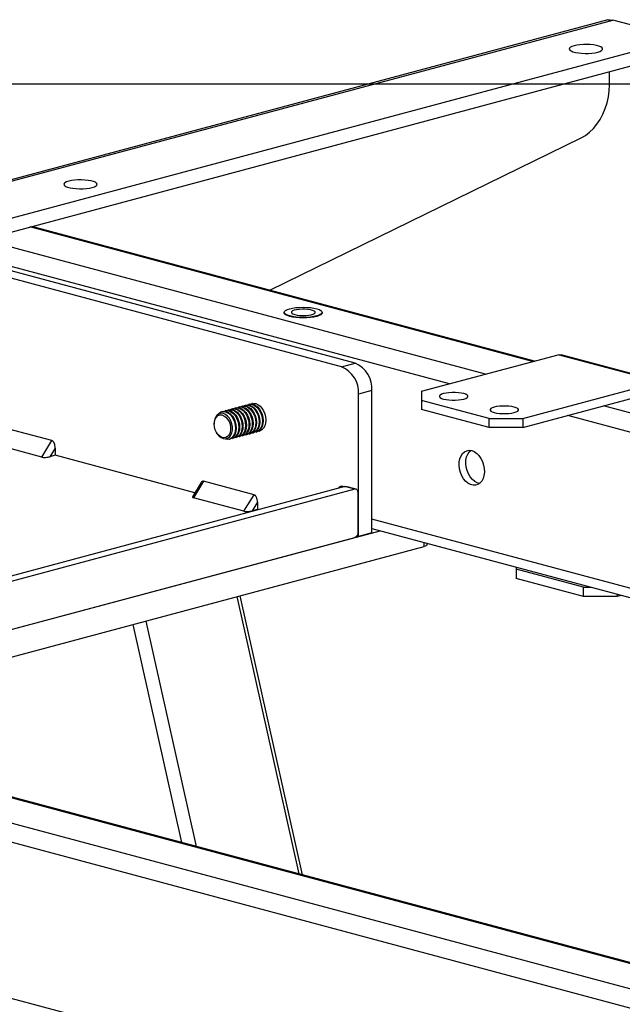
# Model space of a CAD drawing. Extents: x 0 to 5940, y 0 to 4200.
# Drawn here: x 1225 to 1352, y 3127 to 3333 of the extents above; entities that cross this region are included whole.
import ezdxf

# ---------------------------------------------------------------- set-up
doc = ezdxf.new("R2010")
doc.units = 0
doc.header["$LTSCALE"] = 20
doc.layers.get('0').update_dxf_attribs({"linetype": 'CONTINUOUS'})
doc.layers.add('DOLD_REFERENS_RAM___LINJER', color=1, linetype='CONTINUOUS')

msp = doc.modelspace()

# ---------------------------------------------------------------- linework, layer by layer
at = {"color": 7, "linetype": 'CONTINUOUS'}
for p, q in [((1348.9174254, 3333.3817708), (839.8005429, 3196.9837313)), ((840.8356816, 3196.9737657), (1349.9525641, 3333.3718052)), ((1358.7913989, 3331.0037837), (1349.9525641, 3333.3718052)), ((860.9882249, 3194.6057442), (1358.7913989, 3327.9727162)), ((860.9882249, 3191.7154133), (1358.7913989, 3325.0823852)), ((1349.2454573, 3319.7616472), (1349.2454573, 3322.524922)), ((1277.9321588, 3276.6780586), (1343.3080546, 3308.6611424)), ((1333.4936095, 3261.7925319), (1228.0252169, 3290.0486799)), ((1293.0304682, 3260.6072597), (1205.5815835, 3284.0357824)), ((1295.8588953, 3261.3650266), (1208.4100106, 3284.7935493)), ((1280.9694509, 3272.0213825), (1280.9694509, 3271.9250382)), ((1288.9694509, 3271.9250382), (1288.9694509, 3272.0213825)), ((1309.8175584, 3255.4494561), (1338.4553831, 3263.1218458)), ((1359.6685865, 3257.4385942), (1338.4553831, 3263.1218458)), ((1360.3155482, 3257.4448226), (1339.1023447, 3263.1280743)), ((1293.0304682, 3260.6072597), (1295.8588953, 3261.3650266)), ((1331.0307619, 3249.7662044), (1359.6685865, 3257.4385942)), ((1299.3944292, 3255.6005997), (1296.5660021, 3254.8428329)), ((1296.5660021, 3224.9760797), (1296.5660021, 3254.8428329)), ((1299.3944292, 3225.7338466), (1299.3944292, 3255.6005997)), ((1309.8175584, 3255.4494561), (1309.8175584, 3253.5550389)), ((1331.0307619, 3247.8393171), (1359.6685865, 3255.5117069)), ((1272.9583969, 3252.54407), (1272.8003799, 3252.5017354)), ((1273.6655037, 3252.7335117), (1273.5074866, 3252.6911772)), ((1274.2936019, 3252.9017861), (1274.2145934, 3252.8806189)), ((1323.959694, 3249.7662044), (1309.8175584, 3253.5550389)), ((1309.8175584, 3253.5550389), (1309.8175584, 3251.6281516)), ((1268.0086494, 3251.2179779), (1267.8506324, 3251.1756434)), ((1268.7157562, 3251.4074196), (1268.5577392, 3251.3650851)), ((1269.422863, 3251.5968613), (1269.264846, 3251.5545268)), ((1270.1299698, 3251.7863031), (1269.9719527, 3251.7439686)), ((1270.8370766, 3251.9757448), (1270.6790595, 3251.9334103)), ((1271.5441833, 3252.1651865), (1271.3861663, 3252.122852)), ((1272.2512901, 3252.3546282), (1272.0932731, 3252.3122937)), ((1323.959694, 3247.8393171), (1309.8175584, 3251.6281516)), ((1266.2696585, 3248.6842663), (1266.2696585, 3248.5728435)), ((1323.959694, 3247.8393171), (1323.959694, 3249.7662044)), ((1323.959694, 3249.7662044), (1331.0307619, 3249.7662044)), ((1331.0307619, 3249.7662044), (1331.0307619, 3247.8393171)), ((1232.219285, 3245.1056073), (1221.6126833, 3247.9472331)), ((1266.7328811, 3246.8438271), (1266.7885856, 3246.7473282)), ((1272.9388743, 3246.3272418), (1273.0968914, 3246.3695763)), ((1273.6459811, 3246.5166835), (1273.8039981, 3246.559018)), ((1274.3530879, 3246.7061252), (1274.5111049, 3246.7484597)), ((1275.0601947, 3246.8955669), (1275.2182117, 3246.9379015)), ((1275.7673015, 3247.0850087), (1275.84631, 3247.1061759)), ((1331.0307619, 3247.8393171), (1323.959694, 3247.8393171)), ((1230.0979647, 3241.6469512), (1219.491363, 3244.488577)), ((1230.0979647, 3241.6469512), (1232.219285, 3245.1056073)), ((1268.6269864, 3245.3875073), (1268.3205562, 3245.499918)), ((1269.4033404, 3245.3800332), (1269.5613575, 3245.4223677)), ((1270.1104472, 3245.5694749), (1270.2684642, 3245.6118094)), ((1270.817554, 3245.7589166), (1270.975571, 3245.8012511)), ((1271.5246608, 3245.9483583), (1271.6826778, 3245.9906929)), ((1272.2317675, 3246.1378001), (1272.3897846, 3246.1801346)), ((1232.9263918, 3243.5536505), (1231.8050715, 3241.7254205)), ((1232.9263918, 3243.5536505), (1232.9263918, 3242.0258346)), ((1232.9263918, 3242.0258346), (1231.8050715, 3241.7254205)), ((1262.2267244, 3234.1759517), (1232.9263918, 3242.0258346)), ((1263.5428358, 3236.3217742), (1261.7091509, 3233.3320865)), ((1264.0390902, 3236.5807298), (1261.9177698, 3233.1220737)), ((1274.6456919, 3233.739104), (1264.0390902, 3236.5807298)), ((1293.6668643, 3235.4521773), (1137.1719419, 3193.525458)), ((1295.7881846, 3234.8838521), (1139.2932622, 3192.9571328)), ((1293.3233614, 3235.4792555), (1293.5456486, 3235.4197023)), ((1295.7881846, 3234.8838521), (1293.6668643, 3235.4521773)), ((1296.0469693, 3234.8863435), (1293.925649, 3235.4546687)), ((1296.4952914, 3225.9205792), (1296.4952914, 3234.1098502)), ((1272.5243715, 3230.2804479), (1261.9177698, 3233.1220737)), ((1272.5243715, 3230.2804479), (1274.6456919, 3233.739104)), ((1275.3527987, 3232.1871472), (1274.2314783, 3230.3589172)), ((1275.3527987, 3232.1871472), (1275.3527987, 3230.6593313)), ((1275.3527987, 3230.6593313), (1274.2314783, 3230.3589172)), ((1275.5649859, 3230.602484), (1275.3527987, 3230.6593313)), ((1158.172958, 3187.8990537), (1301.1136236, 3226.1944377)), ((1299.3944292, 3225.7338466), (1296.5660021, 3224.9760797)), ((1299.3944292, 3226.6550289), (1409.4856803, 3197.160366)), ((1158.172958, 3187.8990537), (1295.7881846, 3224.7676938)), ((1296.5660021, 3224.9760797), (1296.210359, 3225.0713604)), ((1168.9613556, 3185.0087227), (1310.3545843, 3222.8895313)), ((1310.9403708, 3223.2684148), (1310.9403708, 3223.5617436)), ((1329.6165483, 3218.5581892), (1329.6165483, 3218.1057407)), ((1343.7586839, 3214.3169062), (1329.6165483, 3218.1057407)), ((1329.6165483, 3218.1057407), (1329.6165483, 3216.1788534)), ((1343.7586839, 3212.3900189), (1329.6165483, 3216.1788534)), ((1343.7586839, 3214.3169062), (1345.4474853, 3214.3169062)), ((1343.7586839, 3212.3900189), (1343.7586839, 3214.3169062)), ((1284.8023916, 3153.9736289), (1271.7395344, 3212.5441327)), ((1350.8297517, 3212.3900189), (1343.7586839, 3212.3900189)), ((1350.8297517, 3212.8749376), (1350.8297517, 3212.3900189)), ((1351.7347511, 3212.6324782), (1350.8297517, 3212.3900189)), ((1381.4880631, 3128.070469), (1208.3069185, 3174.4676116))]:
    msp.add_line(p, q, dxfattribs=at)
at = {"color": 8, "linetype": 'CONTINUOUS'}
for p, q in [((1333.0914836, 3261.6847979), (1227.6230909, 3289.9409459)), ((1323.1919886, 3259.0326138), (1217.723596, 3287.2887618)), ((1315.6764695, 3257.0191231), (1210.2080769, 3285.2752711)), ((1411.0057067, 3235.5063482), (1348.0013246, 3252.3859185)), ((1409.58826, 3231.8591165), (1340.4858054, 3250.3724278)), ((1293.3233614, 3235.4792555), (1293.3233614, 3235.3601491)), ((1404.2463351, 3200.5331931), (1299.3944292, 3228.6241775)), ((1310.3545843, 3222.8895313), (1310.3545843, 3223.7186822)), ((1271.0606718, 3212.3622579), (1284.0372472, 3154.1786196)), ((1251.9349993, 3207.2382789), (1262.4807482, 3159.9538439)), ((1249.2090545, 3206.5079681), (1259.4083424, 3160.7769754)), ((1380.7117091, 3128.0629948), (1207.8813963, 3174.3661457)), ((1370.8122141, 3125.4108107), (1198.0176653, 3171.7043801)), ((1368.6908938, 3121.9521546), (1196.0524962, 3168.2038893)), ((1368.6908938, 3089.1950705), (1196.0491026, 3135.4477144))]:
    msp.add_line(p, q, dxfattribs=at)
at = {"color": 7, "linetype": 'CONTINUOUS', "flags": 128}
for points in [[(1348.9174254, 3333.3817708), (1349.4007653, 3333.445589), (1349.9525641, 3333.3718052)], [(1346.7705836, 3326.6466241), (1347.2310568, 3326.7989683), (1347.5632413, 3326.9736326), (1347.752619, 3327.1629833), (1347.7909132, 3327.358745), (1347.6764502, 3327.5523618), (1347.4142327, 3327.7353719), (1347.0157207, 3327.8997767), (1346.4983312, 3328.0383911), (1345.8846766, 3328.1451569), (1345.2015765, 3328.2154079), (1344.4788857, 3328.2460738), (1343.7481892, 3328.2358143), (1343.041422, 3328.1850779), (1342.3894732, 3328.096082), (1341.8208361, 3327.9727162), (1341.3603628, 3327.820372), (1341.0281783, 3327.6457077), (1340.8388006, 3327.456357), (1340.8005065, 3327.2605953), (1340.9149694, 3327.0669784), (1341.177187, 3326.8839684), (1341.575699, 3326.7195635), (1342.0930885, 3326.5809492), (1342.7067431, 3326.4741834), (1343.3898432, 3326.4039324), (1344.112534, 3326.3732665), (1344.8432305, 3326.383526), (1345.5499977, 3326.4342623), (1346.2019465, 3326.5232582), (1346.7705836, 3326.6466241)], [(1343.3080546, 3308.6611424), (1344.1908263, 3309.1730624), (1345.0405226, 3309.827592), (1345.8432059, 3310.6139951), (1346.58571, 3311.5193724), (1347.2558556, 3312.528873), (1347.8426503, 3313.6259382), (1348.3364691, 3314.7925729), (1348.7292118, 3316.009641), (1349.0144364, 3317.2571789), (1349.1874643, 3318.5147235), (1349.2454573, 3319.7616472)], [(1240.7045664, 3298.2303659), (1241.1650396, 3298.3827101), (1241.4972242, 3298.5573743), (1241.6866019, 3298.7467251), (1241.724896, 3298.9424867), (1241.6104331, 3299.1361036), (1241.3482155, 3299.3191137), (1240.9497035, 3299.4835185), (1240.432314, 3299.6221329), (1239.8186594, 3299.7288986), (1239.1355593, 3299.7991496), (1238.4128685, 3299.8298155), (1237.682172, 3299.8195561), (1236.9754048, 3299.7688197), (1236.323456, 3299.6798238), (1235.7548189, 3299.5564579), (1235.2943457, 3299.4041138), (1234.9621612, 3299.2294495), (1234.7727835, 3299.0400987), (1234.7344893, 3298.8443371), (1234.8489523, 3298.6507202), (1235.1111698, 3298.4677102), (1235.5096818, 3298.3033053), (1236.0270713, 3298.1646909), (1236.6407259, 3298.0579252), (1237.323826, 3297.9876742), (1238.0465168, 3297.9570083), (1238.7772133, 3297.9672677), (1239.4839805, 3298.0180041), (1240.1359293, 3298.107), (1240.7045664, 3298.2303659)], [(1287.797878, 3272.7791494), (1288.2953293, 3272.6167561), (1288.664969, 3272.431483), (1288.892592, 3272.2304499), (1288.9694509, 3272.0213825), (1288.892592, 3271.8123151), (1288.664969, 3271.611282), (1288.2953293, 3271.4260089), (1287.797878, 3271.2636156), (1287.1917318, 3271.1303429), (1286.5001846, 3271.0313124), (1285.7498122, 3270.9703297), (1284.9694509, 3270.9497383), (1284.1890896, 3270.9703297), (1283.4387172, 3271.0313124), (1282.74717, 3271.1303429), (1282.1410238, 3271.2636156), (1281.6435724, 3271.4260089), (1281.2739328, 3271.611282), (1281.0463098, 3271.8123151), (1280.9694509, 3272.0213825), (1281.0463098, 3272.2304499), (1281.2739328, 3272.431483), (1281.6435724, 3272.6167561), (1282.1410238, 3272.7791494), (1282.74717, 3272.9124221), (1283.4387172, 3273.0114527), (1284.1890896, 3273.0724354), (1284.9694509, 3273.0930267), (1285.7498122, 3273.0724354), (1286.5001846, 3273.0114527), (1287.1917318, 3272.9124221), (1287.797878, 3272.7791494)], [(1288.9694509, 3271.9250382), (1288.892592, 3271.7159707), (1288.664969, 3271.5149377), (1288.2953293, 3271.3296645), (1287.797878, 3271.1672713), (1287.1917318, 3271.0339986), (1286.5001846, 3270.934968), (1285.7498122, 3270.8739853), (1284.9694509, 3270.8533939), (1284.1890896, 3270.8739853), (1283.4387172, 3270.934968), (1282.74717, 3271.0339986), (1282.1410238, 3271.1672713), (1281.6435724, 3271.3296645), (1281.2739328, 3271.5149377), (1281.0463098, 3271.7159707), (1280.9694509, 3271.9250382), (1280.9694509, 3271.9250382)], [(1283.2016839, 3271.5477782), (1283.6968474, 3271.4448768), (1284.2719731, 3271.3781993), (1284.890924, 3271.3519354), (1285.514809, 3271.3677353), (1286.1044271, 3271.4246063), (1286.6227306, 3271.5189749), (1287.0371523, 3271.6449116), (1287.3216528, 3271.7945034), (1287.4583558, 3271.9583509), (1287.4386717, 3272.1261588), (1287.2638375, 3272.2873833), (1286.9448384, 3272.4318939), (1286.5017185, 3272.5506107), (1285.9623206, 3272.636074), (1285.3605371, 3272.6829141), (1284.7341801, 3272.6881876), (1284.1226061, 3272.6515634), (1283.5642425, 3272.5753426), (1283.0941732, 3272.4643144), (1282.7419346, 3272.3254552), (1282.529659, 3272.16749), (1282.4706845, 3272.0003443), (1282.5687167, 3271.8345205), (1282.8175958, 3271.680438), (1283.2016839, 3271.5477782)], [(1338.4553831, 3263.1218458), (1338.8002573, 3263.1679607), (1339.1023447, 3263.1280743)], [(1314.4137525, 3253.8392015), (1314.9389766, 3253.7269863), (1315.5442357, 3253.6488963), (1316.1991794, 3253.6088472), (1316.8709663, 3253.6088472), (1317.52591, 3253.6488963), (1318.1311691, 3253.7269863), (1318.6563932, 3253.8392015), (1319.0752454, 3253.9799148), (1319.3667228, 3254.1420704), (1319.5162095, 3254.3175371), (1319.5162095, 3254.4975162), (1319.3667228, 3254.6729829), (1319.0752454, 3254.8351384), (1318.6563932, 3254.9758518), (1318.1311691, 3255.0880669), (1317.52591, 3255.166157), (1316.8709663, 3255.2062061), (1316.1991794, 3255.2062061), (1315.5442357, 3255.166157), (1314.9389766, 3255.0880669), (1314.4137525, 3254.9758518), (1313.9949002, 3254.8351384), (1313.7034228, 3254.6729829), (1313.5539362, 3254.4975162), (1313.5539362, 3254.3175371), (1313.7034228, 3254.1420704), (1313.9949002, 3253.9799148), (1314.4137525, 3253.8392015)], [(1272.5333792, 3252.4000227), (1272.6563275, 3252.4546156), (1273.1046957, 3252.5482589), (1273.5767339, 3252.4942613), (1274.0487721, 3252.2953304), (1274.4971403, 3251.9614415), (1274.8993555, 3251.5093371), (1275.2352489, 3250.9616877), (1275.4879775, 3250.3459547), (1275.6448683, 3249.6930134), (1275.6980542, 3249.0356052), (1275.6448683, 3248.4066951), (1275.4879775, 3247.8378195), (1275.2352489, 3247.357504), (1274.8993555, 3246.9898337), (1274.4971403, 3246.7532451), (1274.0709989, 3246.6607308)], [(1272.9583969, 3252.54407), (1273.2627127, 3252.5905934), (1273.7347509, 3252.5365958), (1274.2067891, 3252.3376649), (1274.6551573, 3252.003776), (1275.0573725, 3251.5516716), (1275.3932659, 3251.0040222), (1275.6459945, 3250.3882892), (1275.8028853, 3249.7353479), (1275.8560713, 3249.0779397), (1275.8028853, 3248.4490296), (1275.6459945, 3247.880154), (1275.3932659, 3247.3998385), (1275.0573725, 3247.0321682), (1274.6551573, 3246.7955796), (1274.5111049, 3246.7484597)], [(1273.2404807, 3252.5894617), (1273.3634343, 3252.6440573), (1273.8118025, 3252.7377006), (1274.2838407, 3252.683703), (1274.7558788, 3252.4847721), (1275.2042471, 3252.1508832), (1275.6064623, 3251.6987788), (1275.9423557, 3251.1511294), (1276.1950842, 3250.5353964), (1276.3519751, 3249.8824551), (1276.405161, 3249.2250469), (1276.3519751, 3248.5961368), (1276.1950842, 3248.0272612), (1275.9423557, 3247.5469457), (1275.6064623, 3247.1792754), (1275.2042471, 3246.9426868), (1274.7780998, 3246.8501722)], [(1273.6655037, 3252.7335117), (1273.9698195, 3252.7800351), (1274.4418577, 3252.7260375), (1274.9138959, 3252.5271066), (1275.3622641, 3252.1932177), (1275.7644793, 3251.7411134), (1276.1003727, 3251.1934639), (1276.3531013, 3250.5777309), (1276.5099921, 3249.9247896), (1276.563178, 3249.2673814), (1276.5099921, 3248.6384714), (1276.3531013, 3248.0695957), (1276.1003727, 3247.5892802), (1275.7644793, 3247.2216099), (1275.3622641, 3246.9850213), (1275.2182117, 3246.9379015)], [(1273.9475822, 3252.7789008), (1274.070541, 3252.833499), (1274.5189093, 3252.9271423), (1274.9909474, 3252.8731447), (1275.4629856, 3252.6742139), (1275.9113538, 3252.3403249), (1276.313569, 3251.8882206), (1276.6494625, 3251.3405711), (1276.902191, 3250.7248381), (1277.0590819, 3250.0718969), (1277.1122678, 3249.4144886), (1277.0590819, 3248.7855786), (1276.902191, 3248.2167029), (1276.6494625, 3247.7363874), (1276.313569, 3247.3687171), (1275.9113538, 3247.1321285), (1275.4852008, 3247.0396136)], [(1268.2068353, 3250.8047078), (1267.7432386, 3250.8522134), (1267.3065844, 3250.7435639), (1266.9222495, 3250.4850736), (1266.6125701, 3250.0917651), (1266.3955435, 3249.586496), (1266.2837827, 3248.9986307), (1266.2696585, 3248.6842663)], [(1266.2696585, 3248.5728435), (1266.3239854, 3249.1442274), (1266.4835527, 3249.6505995), (1266.738334, 3250.0601426), (1267.0723206, 3250.3471238), (1267.4645268, 3250.4935108), (1267.8903089, 3250.4901056), (1268.3229135, 3250.3371223), (1268.7351583, 3250.0441732), (1269.1011406, 3249.6296656), (1269.3978643, 3249.1196443), (1269.6066852, 3248.546156), (1269.7144823, 3247.945235), (1269.7144823, 3247.3546394), (1269.6066852, 3246.8114784), (1269.3978643, 3246.349881), (1269.1011406, 3245.9988508), (1268.7351583, 3245.7804446), (1268.3229135, 3245.7083854), (1267.8903089, 3245.7872012), (1267.4645268, 3246.0119395), (1267.0723206, 3246.3684793), (1266.738334, 3246.8344178), (1266.4835527, 3247.3804784), (1266.3239854, 3247.9723502), (1266.2696585, 3248.5728435)], [(1266.7885856, 3246.7473282), (1266.9222495, 3246.5337862), (1267.3065844, 3246.0693608), (1267.7432386, 3245.7267423), (1268.2068353, 3245.5258425), (1268.6704321, 3245.478337), (1269.1070863, 3245.5869865), (1269.4914212, 3245.8454767), (1269.8011006, 3246.2387852), (1270.0181271, 3246.7440544), (1270.129888, 3247.3319197), (1270.129888, 3247.9682166), (1270.0181271, 3248.6159658), (1269.8011006, 3249.2375225), (1269.4914212, 3249.7967641), (1269.1070863, 3250.2611895), (1268.6704321, 3250.603808), (1268.2068353, 3250.8047078), (1268.2068353, 3250.8047078)], [(1266.9728105, 3250.5304908), (1267.3043648, 3250.891935), (1267.70658, 3251.1285235), (1268.1549482, 3251.2221669), (1268.6269864, 3251.1681692), (1269.0990246, 3250.9692384), (1269.5473928, 3250.6353494), (1269.949608, 3250.1832451), (1270.2855014, 3249.6355957), (1270.53823, 3249.0198626), (1270.6951208, 3248.3669214), (1270.7483068, 3247.7095131), (1270.6951208, 3247.0806031), (1270.53823, 3246.5117274), (1270.2855014, 3246.0314119), (1269.949608, 3245.6637416), (1269.5473928, 3245.427153), (1269.0990246, 3245.3335097), (1268.6269864, 3245.3875073), (1268.6269864, 3245.3875073)], [(1268.0086494, 3251.2179779), (1268.3129653, 3251.2645014), (1268.7850034, 3251.2105037), (1269.2570416, 3251.0115729), (1269.7054099, 3250.677684), (1270.107625, 3250.2255796), (1270.4435185, 3249.6779302), (1270.696247, 3249.0621971), (1270.8531379, 3248.4092559), (1270.9063238, 3247.7518476), (1270.8531379, 3247.1229376), (1270.696247, 3246.5540619), (1270.4435185, 3246.0737464), (1270.107625, 3245.7060761), (1269.7054099, 3245.4694875), (1269.5613575, 3245.4223677)], [(1268.2907385, 3251.2633723), (1268.4136868, 3251.3179653), (1268.862055, 3251.4116086), (1269.3340932, 3251.357611), (1269.8061314, 3251.1586801), (1270.2544996, 3250.8247912), (1270.6567148, 3250.3726868), (1270.9926082, 3249.8250374), (1271.2453368, 3249.2093043), (1271.4022276, 3248.5563631), (1271.4554135, 3247.8989548), (1271.4022276, 3247.2700448), (1271.2453368, 3246.7011691), (1270.9926082, 3246.2208536), (1270.6567148, 3245.8531833), (1270.2544996, 3245.6165948), (1269.8283582, 3245.5240805)], [(1268.7157562, 3251.4074196), (1269.020072, 3251.4539431), (1269.4921102, 3251.3999455), (1269.9641484, 3251.2010146), (1270.4125166, 3250.8671257), (1270.8147318, 3250.4150213), (1271.1506253, 3249.8673719), (1271.4033538, 3249.2516388), (1271.5602446, 3248.5986976), (1271.6134306, 3247.9412894), (1271.5602446, 3247.3123793), (1271.4033538, 3246.7435036), (1271.1506253, 3246.2631881), (1270.8147318, 3245.8955178), (1270.4125166, 3245.6589293), (1270.2684642, 3245.6118094)], [(1268.99784, 3251.4528114), (1269.1207936, 3251.507407), (1269.5691618, 3251.6010503), (1270.0412, 3251.5470527), (1270.5132382, 3251.3481218), (1270.9616064, 3251.0142329), (1271.3638216, 3250.5621285), (1271.699715, 3250.0144791), (1271.9524436, 3249.398746), (1272.1093344, 3248.7458048), (1272.1625203, 3248.0883966), (1272.1093344, 3247.4594865), (1271.9524436, 3246.8906108), (1271.699715, 3246.4102953), (1271.3638216, 3246.042625), (1270.9616064, 3245.8060365), (1270.5354592, 3245.7135219)], [(1269.422863, 3251.5968613), (1269.7271788, 3251.6433848), (1270.199217, 3251.5893872), (1270.6712552, 3251.3904563), (1271.1196234, 3251.0565674), (1271.5218386, 3250.604463), (1271.857732, 3250.0568136), (1272.1104606, 3249.4410806), (1272.2673514, 3248.7881393), (1272.3205374, 3248.1307311), (1272.2673514, 3247.501821), (1272.1104606, 3246.9329454), (1271.857732, 3246.4526299), (1271.5218386, 3246.0849596), (1271.1196234, 3245.848371), (1270.975571, 3245.8012511)], [(1269.704931, 3251.6422452), (1269.8279003, 3251.6968487), (1270.2762686, 3251.790492), (1270.7483068, 3251.7364944), (1271.2203449, 3251.5375635), (1271.6687132, 3251.2036746), (1272.0709284, 3250.7515702), (1272.4068218, 3250.2039208), (1272.6595503, 3249.5881878), (1272.8164412, 3248.9352465), (1272.8696271, 3248.2778383), (1272.8164412, 3247.6489282), (1272.6595503, 3247.0800526), (1272.4068218, 3246.5997371), (1272.0709284, 3246.2320668), (1271.6687132, 3245.9954782), (1271.2425486, 3245.9029626)], [(1270.1299698, 3251.7863031), (1270.4342856, 3251.8328265), (1270.9063238, 3251.7788289), (1271.378362, 3251.579898), (1271.8267302, 3251.2460091), (1272.2289454, 3250.7939047), (1272.5648388, 3250.2462553), (1272.8175674, 3249.6305223), (1272.9744582, 3248.977581), (1273.0276441, 3248.3201728), (1272.9744582, 3247.6912628), (1272.8175674, 3247.1223871), (1272.5648388, 3246.6420716), (1272.2289454, 3246.2744013), (1271.8267302, 3246.0378127), (1271.6826778, 3245.9906929)], [(1270.4120588, 3251.8316975), (1270.5350071, 3251.8862904), (1270.9833753, 3251.9799337), (1271.4554135, 3251.9259361), (1271.9274517, 3251.7270052), (1272.3758199, 3251.3931163), (1272.7780351, 3250.941012), (1273.1139286, 3250.3933625), (1273.3666571, 3249.7776295), (1273.5235479, 3249.1246882), (1273.5767339, 3248.46728), (1273.5235479, 3247.83837), (1273.3666571, 3247.2694943), (1273.1139286, 3246.7891788), (1272.7780351, 3246.4215085), (1272.3758199, 3246.1849199), (1271.9496785, 3246.0924056)], [(1270.8370766, 3251.9757448), (1271.1413924, 3252.0222682), (1271.6134306, 3251.9682706), (1272.0854688, 3251.7693398), (1272.533837, 3251.4354508), (1272.9360522, 3250.9833465), (1273.2719456, 3250.435697), (1273.5246742, 3249.819964), (1273.681565, 3249.1670228), (1273.7347509, 3248.5096145), (1273.681565, 3247.8807045), (1273.5246742, 3247.3118288), (1273.2719456, 3246.8315133), (1272.9360522, 3246.463843), (1272.533837, 3246.2272544), (1272.3897846, 3246.1801346)], [(1271.1191446, 3252.0211287), (1271.2421139, 3252.0757321), (1271.6904821, 3252.1693755), (1272.1625203, 3252.1153778), (1272.6345585, 3251.916447), (1273.0829267, 3251.5825581), (1273.4851419, 3251.1304537), (1273.8210353, 3250.5828043), (1274.0737639, 3249.9670712), (1274.2306547, 3249.31413), (1274.2838407, 3248.6567217), (1274.2306547, 3248.0278117), (1274.0737639, 3247.458936), (1273.8210353, 3246.9786205), (1273.4851419, 3246.6109502), (1273.0829267, 3246.3743616), (1272.6567621, 3246.281846)], [(1271.5441833, 3252.1651865), (1271.8484992, 3252.21171), (1272.3205374, 3252.1577124), (1272.7925755, 3251.9587815), (1273.2409438, 3251.6248926), (1273.643159, 3251.1727882), (1273.9790524, 3250.6251388), (1274.2317809, 3250.0094057), (1274.3886718, 3249.3564645), (1274.4418577, 3248.6990562), (1274.3886718, 3248.0701462), (1274.2317809, 3247.5012705), (1273.9790524, 3247.020955), (1273.643159, 3246.6532847), (1273.2409438, 3246.4166961), (1273.0968914, 3246.3695763)], [(1271.8262724, 3252.2105809), (1271.9492207, 3252.2651739), (1272.3975889, 3252.3588172), (1272.8696271, 3252.3048196), (1273.3416653, 3252.1058887), (1273.7900335, 3251.7719998), (1274.1922487, 3251.3198954), (1274.5281421, 3250.772246), (1274.7808707, 3250.1565129), (1274.9377615, 3249.5035717), (1274.9909474, 3248.8461634), (1274.9377615, 3248.2172534), (1274.7808707, 3247.6483777), (1274.5281421, 3247.1680622), (1274.1922487, 3246.8003919), (1273.7900335, 3246.5638034), (1273.3638921, 3246.4712891)], [(1272.2512901, 3252.3546282), (1272.555606, 3252.4011517), (1273.0276441, 3252.3471541), (1273.4996823, 3252.1482232), (1273.9480505, 3251.8143343), (1274.3502657, 3251.3622299), (1274.6861592, 3250.8145805), (1274.9388877, 3250.1988474), (1275.0957785, 3249.5459062), (1275.1489645, 3248.888498), (1275.0957785, 3248.2595879), (1274.9388877, 3247.6907122), (1274.6861592, 3247.2103967), (1274.3502657, 3246.8427264), (1273.9480505, 3246.6061379), (1273.8039981, 3246.559018)], [(1325.0203542, 3250.9975756), (1325.5455783, 3250.8853605), (1326.1508374, 3250.8072705), (1326.8057811, 3250.7672214), (1327.477568, 3250.7672214), (1328.1325117, 3250.8072705), (1328.7377708, 3250.8853605), (1329.2629949, 3250.9975756), (1329.6818472, 3251.138289), (1329.9733245, 3251.3004446), (1330.1228112, 3251.4759112), (1330.1228112, 3251.6558904), (1329.9733245, 3251.831357), (1329.6818472, 3251.9935126), (1329.2629949, 3252.134226), (1328.7377708, 3252.2464411), (1328.1325117, 3252.3245311), (1327.477568, 3252.3645803), (1326.8057811, 3252.3645803), (1326.1508374, 3252.3245311), (1325.5455783, 3252.2464411), (1325.0203542, 3252.134226), (1324.601502, 3251.9935126), (1324.3100246, 3251.831357), (1324.1605379, 3251.6558904), (1324.1605379, 3251.4759112), (1324.3100246, 3251.3004446), (1324.601502, 3251.138289), (1325.0203542, 3250.9975756)], [(1320.32479, 3243.0081583), (1320.8585633, 3242.791198), (1321.3704838, 3242.4352069), (1321.8395936, 3241.9547595), (1322.2466871, 3241.3695252), (1322.5750979, 3240.7034636), (1322.8113808, 3239.9838434), (1322.9458624, 3239.2401258), (1322.973037, 3238.5027589), (1322.8917921, 3237.8019304), (1322.7054537, 3237.1663324), (1322.4216508, 3236.6219864), (1322.0520021, 3236.1911778), (1321.6116411, 3235.8915441), (1321.1185963, 3235.7353524), (1320.593053, 3235.728997), (1320.0565269, 3235.8727383), (1319.5309836, 3236.1606913), (1319.0379388, 3236.5810674), (1318.5975778, 3237.1166562), (1318.2279291, 3237.7455307), (1317.9441262, 3238.4419447), (1317.7577878, 3239.1773869), (1317.6765429, 3239.9217482), (1317.7037175, 3240.6445544), (1317.8381991, 3241.3162137), (1318.074482, 3241.9092283), (1318.4028928, 3242.3993201), (1318.8099863, 3242.7664247), (1319.2790961, 3242.9955128), (1319.7910166, 3243.0772055), (1320.32479, 3243.0081583)], [(1321.9616461, 3236.1143239), (1321.4707405, 3236.2516217), (1320.9451972, 3236.5395748), (1320.4521524, 3236.9599509), (1320.0117914, 3237.4955397), (1319.6421427, 3238.1244142), (1319.3583397, 3238.8208282), (1319.1720014, 3239.5562703), (1319.0907565, 3240.3006316), (1319.1179311, 3241.0234378), (1319.2524127, 3241.6950971), (1319.4886956, 3242.2881117), (1319.8171064, 3242.7782036), (1320.102149, 3243.0550493)], [(1293.6668643, 3235.4521773), (1293.804814, 3235.4706232), (1293.925649, 3235.4546687)], [(1296.4952914, 3234.1098502), (1296.4817046, 3234.2941687), (1296.4414661, 3234.4641237), (1296.3761224, 3234.6131841), (1296.2881846, 3234.7356215), (1296.1810321, 3234.8267308), (1296.0587827, 3234.8830105), (1295.9261343, 3234.9022981), (1295.7881846, 3234.8838521)], [(1310.9403708, 3223.2684148), (1310.9019413, 3223.1638811), (1310.7881298, 3223.0633645), (1310.60331, 3222.970728), (1310.3545843, 3222.8895313)]]:
    msp.add_lwpolyline(points, dxfattribs=at)
at = {"color": 7, "linetype": 'CONTINUOUS'}
for centre, radius, start, end in [((1293.4730082, 3255.9352251), 5.9308685, 356.765598522, 66.279027021), ((1290.7127776, 3255.2192857), 5.8653179, 356.320064091, 66.724561452), ((1295.3149913, 3225.8512105), 1.1823368, 293.591851701, 3.363522755)]:
    msp.add_arc(centre, radius, start, end, dxfattribs=at)
for centre, major_axis, ratio, start_param, end_param in [((1232.219285, 3243.7430922), (-0.1309925, 1.3740259), 0.5057165252, 4.5260613329, 6.0968576597), ((1231.0979647, 3241.9148622), (1.2243959, 0.1167276), 0.2504566369, 3.7331996624, 5.3039959892), ((1264.0390902, 3235.2182147), (-0.1309925, 1.3740259), 0.5057165252, 6.0968576597, 6.874792316), ((1293.3233614, 3234.5158118), (0.7962132, -0.7962132), 0.7598669082, 2.2205824073, 3.4265021027), ((1262.9177698, 3233.3899848), (1.2243959, 0.1167276), 0.2504566369, 2.9552650061, 3.7331996624), ((1274.6456919, 3232.3765889), (-0.1309925, 1.3740259), 0.5057165252, 4.5260613329, 6.0968576597), ((1273.5243715, 3230.5483589), (1.2243959, 0.1167276), 0.2504566369, 3.7331996624, 5.3039959892)]:
    msp.add_ellipse(centre, major_axis=major_axis, ratio=ratio, start_param=start_param, end_param=end_param, dxfattribs=at)
at = {"layer": 'DOLD_REFERENS_RAM___LINJER'}
msp.add_line((879.999789, 3320), (5059.999789, 3320), dxfattribs=at)

doc.saveas('drawing.dxf')
